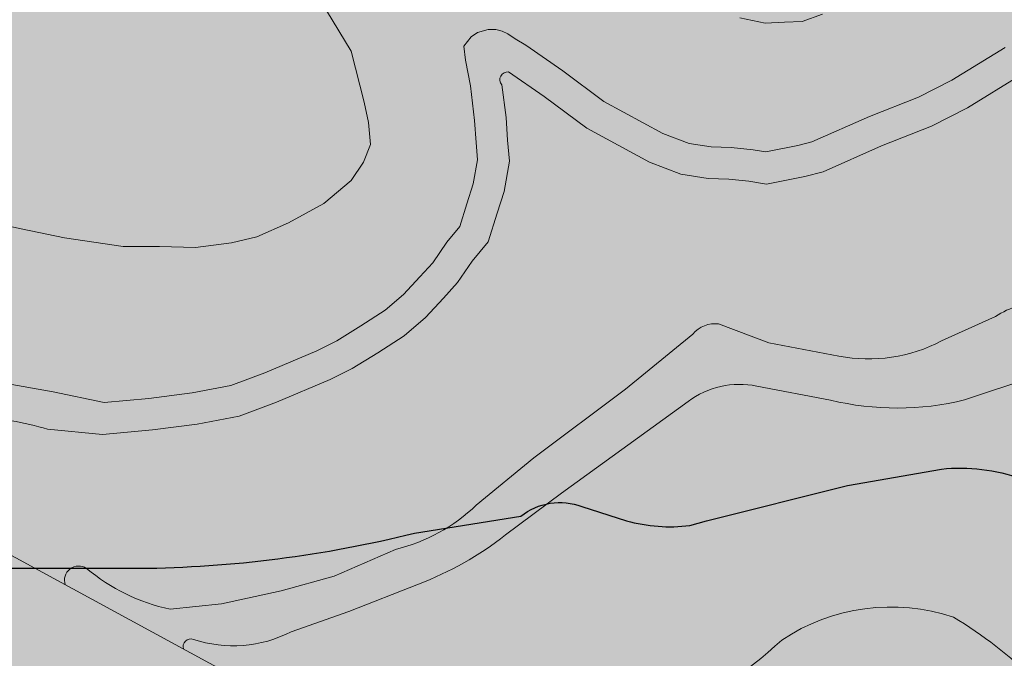
# Model space of a CAD drawing. Units: millimetres. Extents: x -55 to 14435, y 651 to 8721.
# Drawn here: x 8006 to 8709, y 6771 to 7227 of the extents above; entities that cross this region are included whole.
import ezdxf

# ---------------------------------------------------------------- set-up
doc = ezdxf.new("R2010")
doc.units = ezdxf.units.MM
for name, color, linetype, lineweight in [('jungschichten', 7, 'Continuous', 5), ('stoerungen', 10, 'Continuous', 9), ('topo', 7, 'Continuous', 25)]:
    doc.layers.add(name, color=color, linetype=linetype, lineweight=lineweight)
doc.layers.add('transparent', color=7, linetype='Continuous', transparency=0.62)

msp = doc.modelspace()

# ---------------------------------------------------------------- hatches: boundary and pattern name
at = {"layer": 'jungschichten', "transparency": 33554549}
h = msp.add_hatch(color=130, dxfattribs=at)
h.dxf.hatch_style = 1
h.paths.add_polyline_path([(9049.140568319075, 6930.841522239866), (9026.139453592994, 6917.917387646714), (8977.660131207638, 6907.97258018899), (9050.288543681207, 6802.502907811913, 0.5656901030007861), (9123.410178759248, 6826.812222077146)])
h.paths.add_polyline_path([(7879.871355192685, 6581.592508668037, -0.06250413286256921), (7859.217548554341, 6635.857360053528, -0.4572897805972858), (7874.310720846624, 6646.975031827144), (7922.856482130308, 6638.769125411364), (8067.168352930318, 6603.033734390404), (8131.248093295784, 6586.092509675601, 0.08156967254529796), (8219.159178526817, 6580.00427301831, 0.09243180971233936), (8281.385374110265, 6593.504298266519, 0.2024843815292169), (8354.70740047515, 6651.996609033874), (8350.23126834567, 6654.468921488455), (8270.135018930634, 6697.967313944157, -0.3634237111748728), (8254.087313476128, 6678.898635063233, -0.1761210792985759), (8227.784665092558, 6674.325756576025, -0.08957646311035172), (8155.73836546598, 6679.66079259053), (8098.558715084853, 6689.949785855886), (7946.745378582978, 6723.865351310098), (7771.013333906319, 6764.640267833402, 0.4473854370845949), (7706.68765642529, 6731.105781142836, 0.170102793058849), (7726.964845477622, 6672.075178208731, -0.1488790957005546), (7750.024001515151, 6626.310432445505, -0.4814754703770402), (7683.879808984789, 6574.982772412578), (7640.794772491955, 6581.552947242674, -0.05638893939870926), (7544.569669884593, 6622.097029516634), (7431.702018519063, 6689.021330265106), (7451.038956239181, 6545.84932026459), (7487.851102678683, 6523.942166764083, 0.06050855294348675), (7616.556853633714, 6470.581900736911), (7663.287198867391, 6461.739503613626, 0.2675042036218282), (7869.809265909644, 6517.798221158661, 0.2090956247655189)], flags=17)
h.paths.add_polyline_path([(6891.052031345072, 6689.708552542987), (6870.728644715729, 6717.550090290177), (6740.415284652836, 6704.75858306701, -0.0002145348723167075), (6737.892191928192, 6704.394950671634), (6791.086910930222, 6631.522116824745, -0.4957561321884499), (6723.549931624205, 6522.53532401217), (6649.85147940275, 6535.075673538021), (6522.839270376888, 6602.480052239471, -0.02500765100611113), (6387.88773530167, 6673.000199369196), (6204.871637724696, 6661.205476560273, -0.01079991813624882), (6193.416897863686, 6657.618503278985, 0.0729450003046527), (6471.720990662385, 6499.362902120405), (6606.032353232533, 6429.427731673055, 0.07804837202516451), (6715.990094551004, 6407.119861384906, 0.5564301885552742)])
h.paths.add_polyline_path([(7443.602149962479, 6600.911942797216), (7425.147130930075, 6737.554166489038), (7338.771699506149, 6779.789300639393, 0.01552279583610866), (7320.634087344138, 6776.78871476743), (7253.556764273098, 6763.387770886791, -0.03928551951063693), (7157.843821238737, 6740.353360389328)], flags=17)
h.paths.add_polyline_path([(9981.524827625431, 6987.675760059405), (9946.579657881066, 7077.053754586123), (9934.700593875961, 7077.053754586123), (9912.90051098523, 7078.728869793013), (9891.100375752989, 7080.403984999903), (9848.81406579039, 7084.970537800041, 0.008730561745208488), (9850.767820129331, 7079.852797964752), (9901.61773007107, 6949.795825693498, -0.2035223225482395), (9909.751372719002, 6894.354705983955, -0.4387825499566336), (9756.670186983147, 6873.442463789132), (9606.16464209911, 7054.087694612457, 0.8293811500263004), (9387.208272676893, 6960.829110101038, -0.07084338577625862), (9390.271820393917, 6802.598433096307, -0.4640928803165045), (9293.770853845703, 6787.28578334979), (9221.267517882066, 6915.401592150833), (9174.240958898377, 6991.618711704654), (9172.032626038359, 6989.947541572656), (9102.903734808604, 6958.559293625935), (9151.396860086677, 6883.940479757667), (9256.0714565064, 6717.053785108724, 0.5832761018513148), (9444.324040796319, 6778.788589270617, 0.06133626502663709), (9457.241916566945, 6963.401136162255, -0.7909791965461229), (9537.421406483161, 6998.784208242266), (9693.33540866942, 6811.647442382739, 0.4767417205504037), (9990.156951807545, 6856.45495723079, 0.2151236188579531)])
edge = h.paths.add_edge_path()
edge.add_line((7451.038956239181, 6545.84932026459), (7487.851102678679, 6523.942166764085))
edge.add_arc((7771.862589626911, 7027.081853776912), 577.7647180002529, 240.5562104751878, 254.4068620523406)
edge.add_line((7616.556853633714, 6470.581900736911), (7663.28719886739, 6461.739503613626))
edge.add_arc((7717.90671651749, 6668.965726704042), 214.3035213071605, 255.234123578547, 315.1389607020393)
edge.add_arc((7801.901028834262, 6561.199867801143), 80.59299965856322, 327.4164600686738, 374.6570273785412)
edge.add_arc((8085.741560767263, 6691.011961208779), 233.1419270265104, 193.6842414865567, 207.9905224830991, ccw=False)
edge.add_arc((7871.571158583508, 6634.890257672237), 12.39140701327448, 77.22719361539862, 175.5237292477171, ccw=False)
edge.add_line((7874.310720846624, 6646.975031827144), (7922.856482130308, 6638.769125411364))
edge.add_line((7922.856482130308, 6638.769125411364), (8067.168352930319, 6603.033734390404))
edge.add_line((8067.168352930319, 6603.033734390404), (8131.248093295784, 6586.092509675601))
edge.add_arc((8193.739102915359, 6850.691242851297), 271.877942984452, 256.7117885730681, 275.3648834649209)
edge.add_arc((8214.070762084364, 6753.619344317143), 173.6896224994198, 271.6787790881668, 292.8025678817654)
edge.add_arc((8248.789032721672, 6709.566814829995), 120.5530141596167, 285.6874813040703, 331.4744278581236)
edge.add_line((7429.975827221021, 6690.044866629883), (7544.56966988459, 6622.097029516636))
edge.add_arc((7771.862589626915, 7027.081853776916), 464.407987922388, 240.6971988063084, 253.6069202767576)
edge.add_line((7640.794772491955, 6581.552947242674), (7683.879808984789, 6574.982772412578))
edge.add_arc((7696.478924432658, 6627.02942962167), 53.5499041708709, 256.3919883119255, 359.2306850558976)
edge.add_arc((7663.348932715717, 6611.329782851409), 87.96014673502886, 9.80594738052788, 43.67772914679175)
edge.add_arc((7801.073184462147, 6730.529553867225), 94.38728696529826, 179.6502114100431, 218.2652890040626, ccw=False)
edge.add_arc((7753.838932369729, 6719.12228241114), 48.65025246636695, 69.32799574647231, 165.7401831781727, ccw=False)
edge.add_line((7771.013333906319, 6764.640267833402), (7946.745378582979, 6723.865351310098))
edge.add_line((7946.745378582979, 6723.865351310098), (8098.558715084852, 6689.949785855886))
edge.add_line((8098.558715084852, 6689.949785855886), (8155.73836546598, 6679.66079259053))
edge.add_arc((8206.53165636106, 6876.45472283074), 203.2432271426058, 255.5275875553689, 276.0023545759863)
edge.add_arc((8234.646233881253, 6712.790114224616), 39.07157452113607, 259.8855295197833, 299.8397617080184)
edge.add_arc((8250.726281011117, 6698.01419852764), 19.40879454764368, 279.9722154849275, 356.4402396136912)
edge.add_line((6284.290742671714, 8028.81283566802), (7283.454704462951, 7360.416064290423))
edge.add_line((7283.454704462951, 7360.416064290423), (7348.563121896324, 7317.858972231027))
edge.add_line((7348.563121896324, 7317.858972231027), (7353.571491212526, 7242.758207156762))
edge.add_line((7353.571491212526, 7242.758207156762), (7626.526045868806, 7047.496235744081))
edge.add_line((7626.526045868806, 7047.496235744081), (8350.23126834567, 6654.468921488452))
edge.add_line((8350.23126834567, 6654.468921488452), (8898.644600684049, 6351.56251198663))
at = {"layer": 'jungschichten', "transparency": 33554636}
h = msp.add_hatch(color=70, dxfattribs=at)
h.dxf.hatch_style = 1
h.paths.add_polyline_path([(7419.484103103209, 6779.483612009133, 0.06845351626170289), (7338.771699506149, 6779.789300639393), (7425.147130930075, 6737.554166489038)])
h.paths.add_polyline_path([(7706.68765642529, 6731.105781142836, -0.4473854370845932), (7771.013333906319, 6764.640267833402), (7946.745378582979, 6723.865351310099), (8098.558715084853, 6689.949785855886), (8155.738365465979, 6679.66079259053, 0.08957646311034966), (8227.784665092557, 6674.325756576025, 0.1761210792985951), (8254.087313476128, 6678.898635063233, 0.3634237111748295), (8270.135018930634, 6697.967313944155), (8017.038846666128, 6835.417902587211), (7994.357652084094, 6835.417902587211), (7970.880599477532, 6830.392556966541), (7947.403546870971, 6820.341843499682, -0.08723969207991109), (7818.622308822829, 6800.084526769619), (7707.602111657849, 6785.164313027399), (7557.80354223615, 6782.488938298875), (7445.087607859808, 6774.706272457928, 0.02199697944385149), (7419.484103103209, 6779.483612009133), (7431.702018519063, 6689.021330265106), (7544.569669884593, 6622.097029516634, 0.05638893939870986), (7640.794772491956, 6581.552947242674), (7683.879808984789, 6574.982772412578, 0.4814754703770408), (7750.024001515151, 6626.310432445505, 0.1488790957005554), (7726.964845477622, 6672.075178208731, -0.1701027930588485)])
h.paths.add_polyline_path([(6737.892191928192, 6704.394950671634, -0.02310325360009508), (6464.796238454215, 6677.956673080214), (6387.887735301669, 6673.000199369196, 0.02500765100611179), (6522.839270376891, 6602.480052239469), (6649.85147940275, 6535.075673538021), (6723.549931624205, 6522.53532401217, 0.49575613218845), (6791.086910930222, 6631.522116824745)])
h.paths.add_polyline_path([(9850.767820129333, 7079.852797964746, -0.008730561745217837), (9848.81406579039, 7084.970537800041), (9829.053857146428, 7087.104468052981), (9758.622646985226, 7097.15518151984), (9686.514519449705, 7113.906378039778, -0.03964388873967763), (9523.936110431401, 7155.318700247363, -0.105877052289246), (9473.673546936669, 7185.071336928318, 0.5247842031705867), (9376.400046250885, 7180.344302235309), (9321.279633232363, 7123.957091506635), (9227.371422806114, 7031.825532872499), (9174.240958898377, 6991.618711704655), (9221.267517882066, 6915.40159215084), (9293.770853845703, 6787.28578334979, 0.4640928803165128), (9390.271820393917, 6802.598433096311, 0.07084338577629211), (9387.20827267688, 6960.829110101116, -0.8293811500259396), (9606.16464209911, 7054.087694612458), (9756.670186983147, 6873.442463789132, 0.4387825499567012), (9909.751372719016, 6894.354705983974, 0.2035223225481763), (9901.61773007107, 6949.795825693499)])
at = {"layer": 'jungschichten', "true_color": 0x8f2300, "transparency": 33554595}
h = msp.add_hatch(color=24, dxfattribs=at)
h.dxf.hatch_style = 1
h.paths.add_polyline_path([(10106.65050259251, 6662.150290532211, 0.6551244864603158), (10630.94137447355, 6795.001437291646, 0.3508152558422369), (10902.56121958924, 6861.035551133468, 0.2697404178562564), (11100.71598050039, 6944.016003205983), (11088.10752635602, 6958.035092787814), (10896.31917376715, 6914.567157232934), (10864.45748194747, 6917.917387646714), (10845.97946628507, 6923.404916923433, -0.5820336187552796), (10599.91522531058, 6932.340138643957), (10578.60075424152, 6970.250396845323, 0.7891958200963901), (10532.55591635934, 6967.24481756813), (10542.65715500014, 6907.415990949491, -0.9288933493904658), (10148.74890122501, 6749.062274352711, -0.0846878800148526), (10124.16731872216, 6822.383968716149, 0.7417072602081326), (10114.27324187253, 6823.745627055194, -0.5434636071972635), (9612.480180882008, 6719.118794891593), (9585.81266093933, 6751.835501297688, 0.8962077991333111), (9576.282386688858, 6749.415920077317, -0.3954309235948773), (9316.009666863725, 6557.766729036145), (9374.897485652577, 6475.319488700167, 0.2241124235595923), (9609.108779317037, 6615.352162100377, 0.3789536139300646)])
h.paths.add_polyline_path([(8672.495869362378, 6800.640186991825, -0.1116083725995108), (8777.152970099627, 6699.622843289161), (8915.771761167789, 6565.176717468424, 0.2746572533734836), (9188.29038173561, 6538.051603971715, 0.1209473127793355), (9280.806037105232, 6607.054377705971), (9230.23165705769, 6677.862197597786, -0.1459509915587336), (9115.57356702167, 6619.950684991212, -0.2656447424512165), (8925.532406512284, 6698.236156690095), (8830.043722738808, 6838.326934206103), (8807.363591251267, 6877.331163952703), (8785.551204631738, 6875.880861713655, -0.3370610712418098), (8739.383965508256, 6889.440362453028), (8720.937665024656, 6899.491075919886, 0.1095646697731656), (8663.921950882577, 6906.191558972965), (8596.844627811537, 6894.465730299216), (8496.22869554648, 6869.33893551931), (8484.490169243203, 6865.988682880012, -0.1005950681598347), (8439.212981404402, 6869.33893551931), (8407.351237243201, 6879.389648986169, 0.1440106128705284), (8382.69433311704, 6881.462921356665), (8352.840775680386, 6859.19469706485, -0.07527777583175112), (8290.761528482677, 6824.13671766393), (8241.098077009701, 6804.539098814569), (8199.929738573803, 6790.167499804759, -0.2022968290333791), (8129.96393738976, 6784.807304255894, 0.6057251308427253), (8123.000218543832, 6777.872769416271), (8310.881405227668, 6675.83890824171, 0.0591202108763685), (8461.551499999283, 6727.853120761279, 0.09375929546375175), (8549.99167615443, 6784.25357789979, -0.2309175320844434)])
at = {"layer": 'jungschichten', "transparency": 33554536}
h = msp.add_hatch(color=200, dxfattribs=at)
h.dxf.hatch_style = 1
edge = h.paths.add_edge_path()
edge.add_line((11565.34555884268, 6427.403609127683), (11100.7159805004, 6944.016003205996))
edge.add_arc((10930.32670334425, 7072.816387643536), 213.5931759234224, 262.5308484291406, 322.9136957257664, ccw=False)
edge.add_arc((10725.48512790474, 6997.759705452975), 223.7173140832873, 245.00092375405728, 322.32751875082215, ccw=False)
edge.add_arc((10339.85753902727, 6842.779911658629), 294.9789515727406, 217.7594361428663, 350.67859500632693, ccw=False)
edge.add_arc((9831.439964471936, 6919.848839424473), 377.0270313834225, 233.86458928069192, 316.88212618310206, ccw=False)
edge.add_arc((9343.640831495324, 6793.478816618282), 319.6910013910504, 275.61085529219156, 326.13873675641236, ccw=False)
edge.add_line((9374.897485652577, 6475.319488700167), (9280.806037105232, 6607.054377705971))
edge.add_arc((9094.004814580607, 6760.986927299894), 242.0535613478559, 292.9248577372833, 320.50995346411963, ccw=False)
edge.add_arc((9074.858510620506, 6780.955218929251), 268.0838591637179, 233.5998076947022, 295.0317773646136, ccw=False)
edge.add_line((8915.771761167789, 6565.176717468423), (8777.152970099627, 6699.622843289161))
edge.add_arc((8501.36665839491, 6518.622344720136), 329.8776594526015, 33.27717238078797, 58.75050734596893)
edge.add_arc((8628.03854287125, 6666.891329662935), 140.9439985083516, 71.61349927331376, 123.6242350477326)
edge.add_arc((8356.707296867171, 6989.797415281109), 282.1473380379466, 291.81394503869615, 313.2393570108948, ccw=False)
edge.add_arc((8167.034164059904, 7336.753563591099), 676.3876184904478, 282.2788572711238, 295.8124586641664, ccw=False)
edge.add_line((8310.88140522767, 6675.83890824171), (8350.231268345673, 6654.468921488451))
edge.add_line((8350.231268345673, 6654.468921488451), (8692.01160925458, 6465.692592033448))
edge.add_arc((8516.406146917336, 6508.083831702355), 180.6496487772503, 315.0158825611029, 346.42842046368975, ccw=False)
edge.add_arc((8433.946138234818, 6588.757159079403), 296.0052440756586, 279.48824118726856, 315.25423688400275, ccw=False)
edge.add_line((8482.741178045655, 6296.801428513708), (8395.444562529636, 6282.256717835007))
edge.add_line((8395.444562529636, 6282.256717835007), (8271.634447074837, 6271.106263419588))
edge.add_arc((8256.36538330728, 5998.058674929956), 273.4741850492306, 86.79930267027436, 114.7962004759382)
edge.add_arc((7369.581574860303, 6872.206708329031), 993.9107758201812, 313.26517376701753, 320.97044126791354, ccw=False)
edge.add_arc((7807.946418754756, 6516.971478770198), 441.3357048131173, 273.36355139175697, 303.3830213411569, ccw=False)
edge.add_arc((7793.428117111557, 8160.959312223492), 2084.954957056196, 265.0505466276613, 271.11061643632274, ccw=False)
edge.add_arc((7317.858093668669, 4970.426943396476), 1151.947399675482, 75.12659731020516, 80.34826716919443)
edge.add_line((7510.992376573973, 6106.068594792619), (7502.851318993679, 6166.23132179373))
edge.add_line((7502.851318993679, 6166.23132179373), (7302.635996193639, 6231.084436411469))
edge.add_line((7302.635996193639, 6231.084436411469), (7215.087447593635, 6249.890426694192))
edge.add_arc((7208.739090944551, 6187.154358077159), 63.05645040489476, 84.2218230809744, 144.8138389782849)
edge.add_line((7157.204056405388, 6223.489687341005), (7106.194358206862, 6171.773214063521))
edge.add_arc((6476.848022537373, 6757.604770334874), 859.8112714682961, 306.34801514497633, 317.0508506194038, ccw=False)
edge.add_arc((6892.275128012121, 6203.619863253217), 167.5122873615004, 275.49145608974203, 304.20709344053574, ccw=False)
edge.add_line((6908.305604746193, 6036.876376925384), (7133.630160875457, 5867.965915339384))
edge.add_line((7133.630160875457, 5867.965915339384), (7342.816214149347, 5704.751676691261))
edge.add_line((7342.816214149347, 5704.751676691261), (7681.833578409583, 5441.303766170993))
edge.add_line((7681.833578409583, 5441.303766170993), (8075.59889000711, 5644.00064071525))
edge.add_line((8075.59889000711, 5644.00064071525), (9117.780974979243, 6061.700371222613))
edge.add_line((9117.780974979243, 6061.700371222613), (10776.32594281943, 6041.177281725973))
edge.add_line((10776.32594281943, 6041.177281725973), (11576.96854771241, 6000.571145800549))
edge.add_line((11576.96854771241, 6000.571145800549), (11901.78313776313, 5940.319983991873))
edge.add_line((11901.78313776313, 5940.319983991873), (12000.86551896542, 5937.27477187296))
edge.add_line((12000.86551896542, 5937.27477187296), (11565.34555884268, 6427.403609127683))
at = {"layer": 'jungschichten', "true_color": 0xe612e0, "transparency": 33554595}
h = msp.add_hatch(color=212, dxfattribs=at)
h.dxf.hatch_style = 1
h.paths.add_polyline_path([(8352.840775680386, 6859.19469706485), (8382.69433311704, 6881.462921356665, 0.1210052140083594), (8363.797366825718, 6872.497092990396), (8310.926131690903, 6864.17954329146, -0.07912034909705454), (8274.311200980266, 6848.88956807207), (8230.601550261023, 6829.758974071682), (8192.695648675983, 6819.324114719434), (8150.264065300414, 6810.193626677169), (8113.494645859751, 6806.280557198267, -0.123169394222794), (8053.877504507529, 6835.377541043132, 0.001813756436347781), (8053.816197013367, 6835.417902587211), (8042.751035017991, 6835.417902587211, 0.3439093707625721), (8038.721318342619, 6823.642661308352), (8123.000218543833, 6777.87276941627, -0.6165983820485078), (8130.130483114141, 6784.751785153138, 0.2017907654121979), (8199.929738573803, 6790.167499804759), (8241.098077009701, 6804.539098814569), (8290.761528482682, 6824.136717663931, 0.07527777583174415)])
at = {"layer": 'jungschichten', "true_color": 0x0d65ec, "transparency": 33554595}
h = msp.add_hatch(color=152, dxfattribs=at)
h.dxf.hatch_style = 1
h.paths.add_polyline_path([(8230.601550261023, 6829.758974071682), (8274.311200980266, 6848.88956807207, 0.07912034909705372), (8310.926131690903, 6864.17954329146), (8287.820914349148, 6860.544697367117, -0.05880535795515287), (8091.619749600501, 6835.417902587211), (8053.829525932078, 6835.417902587211, 0.1232858048587415), (8113.494645859751, 6806.280557198267), (8150.264065300414, 6810.193626677169), (8192.695648675983, 6819.324114719434)])
h = msp.add_hatch(color=152, dxfattribs=at)
h.dxf.hatch_style = 1
h.paths.add_polyline_path([(8042.751035017991, 6835.417902587211), (8017.038846666128, 6835.417902587211), (8038.721318342619, 6823.642661308352, -0.343909370762571)])
at = {"layer": 'transparent', "true_color": 0x8f2300, "transparency": 33554523}
h = msp.add_hatch(color=24, dxfattribs=at)
h.dxf.hatch_style = 1
h.paths.add_polyline_path([(8761.270074929078, 6956.600638269771, 0.4843995805353906), (8728.430717282155, 6971.551878837724), (8680.479885938239, 6955.486650762975, -0.1192835190022527), (8584.828645091999, 6955.316584549703), (8531.370705043888, 6965.555399097777, 0.2073867069324115), (8483.103379970531, 6954.463632308995), (8392.722329952778, 6888.942957302453), (8383.863900177435, 6881.686140986168, -0.1370872674713134), (8407.351237243201, 6879.389648986169), (8439.212981404402, 6869.33893551931, 0.1005950681598334), (8484.490169243203, 6865.988682880012), (8496.22869554648, 6869.33893551931), (8596.844627811537, 6894.465730299216), (8663.921950882577, 6906.191558972965, -0.1095646697731646), (8720.937665024656, 6899.491075919886), (8739.383965508256, 6889.440362453028, 0.33706107124181), (8785.551204631738, 6875.880861713655), (8807.36359125127, 6877.331163952703)])
h.paths.add_polyline_path([(5670.009700249421, 6811.134381456492), (5499.83883992033, 6837.024971444295), (5437.898643020171, 6850.078413017825), (5409.964375470721, 6856.283995789151), (5369.984839180303, 6866.457311575517), (5336.817226566074, 6885.404125431352), (5306.761487410645, 6906.20517650871), (5275.024385491254, 6938.68737763947), (5227.274260795542, 6980.141167757782), (5123.747861658312, 7090.98072580585), (5073.394314804603, 7142.852615014004), (5040.146307318698, 7178.825196623572), (5029.975652077458, 7187.343798977637), (5010.39024083135, 7203.119276633468), (4989.38201411394, 7222.106470217212), (4985.003748647092, 7225.090680392676), (4972.532177786502, 7230.934836595488), (4970.17875801732, 7231.635629433012), (4961.357998004927, 7222.220314972501), (4949.904996969046, 7213.341254850325), (4933.93886825142, 7198.950251765953), (4900.867684648482, 7180.058594543314), (4876.426016341372, 7170.966931935997), (4835.73542033415, 7160.015383391588), (4781.876193244188, 7164.704509651121), (4744.616842457795, 7172.83899374623), (4712.629325986126, 7182.244035287557), (4689.608227419045, 7192.280021527702), (4554.179588909964, 7245.278086223523), (4440.446188887224, 7319.127703491354), (4339.396472284008, 7385.848869918362), (4334.801761128394, 7385.968396623819), (4306.731633582148, 7383.445101301678), (4272.575365071841, 7384.101717417881), (4253.692251542625, 7385.281531407731), (4232.453011269317, 7385.281531407731), (4191.92407630659, 7392.648048470365), (4165.428821223159, 7401.996282280859), (4150.739398542088, 7407.203378010879), (4124.192485476358, 7415.330734750255), (4098.453676814668, 7425.71734589777), (3948.875118046532, 7494.566522132272), (3745.584528557961, 7608.01043785563), (3617.81234338888, 7671.532454446951), (3460.949204030109, 7757.917063529891), (3364.06977175141, 7808.940482617087), (3314.52575502649, 7829.185482972312), (3283.869699666802, 7842.639869612605), (3220.417611139475, 7866.424082026118), (3166.413725548602, 7885.886359755554), (2991.534544131478, 7931.164973755771), (2839.309627981458, 7971.524601133894), (2650.335685818226, 8012.19328587271), (2515.364540382095, 8037.701961354074), (2335.014642722383, 8074.508427427804), (2136.731682043456, 8098.955406080016), (1985.48666777695, 8121.092901904798), (1857.841992726278, 8135.129267824205), (1787.069542251719, 8138.696476841586), (1684.070850344944, 8137.448403441576), (1594.014509087433, 8132.340482980322), (1511.00998324778, 8125.857851394157), (1489.764749240645, 8123.71199066989), (1471.178561920911, 8119.042632122025), (1442.647495296123, 8109.160069388963), (1414.952834169885, 8095.891351543307), (1218.201638947659, 8009.023787827035), (1158.113733099512, 7880.528974326284), (1448.281024877842, 7955.430258858147), (1772.681864072426, 8008.329574302982), (2016.557673621816, 8006.029588605016), (2276.538489100255, 7962.330171500995), (2541.120745806324, 7911.730841754125), (2844.815137844232, 7847.331708947072), (3197.769659832675, 7766.83276515636), (3501.648591423508, 7620.919149685828), (3885.683473553656, 7442.537093197622), (4513.942458235315, 7150.714305972982), (5257.250441899097, 6820.008638505833), (5751.897415058997, 6660.772258218703), (5752.230957473923, 6660.780006615397)])
at = {"layer": 'transparent', "transparency": 33554526}
h = msp.add_hatch(color=70, dxfattribs=at)
h.dxf.hatch_style = 1
h.paths.add_polyline_path([(7626.526045868806, 7047.496235744081), (7560.750386302766, 7094.549801030828, -0.06171087574817223), (7502.372347438981, 7033.441439294463), (7461.739814279027, 7003.460457622384, -0.09333586460588385), (7394.147184510214, 6967.079890938266), (7419.484103103209, 6779.483612009133, -0.02199697944385132), (7445.087607859808, 6774.706272457928), (7557.80354223615, 6782.488938298875), (7707.602111657849, 6785.164313027399), (7818.622308822829, 6800.084526769619, 0.0872396920799105), (7947.40354687097, 6820.341843499682), (7970.880599477532, 6830.392556966541), (7994.357652084094, 6835.417902587211), (8017.038846666128, 6835.417902587211)])
h.paths.add_polyline_path([(8666.476327564646, 7466.838586544511), (8560.222429955415, 7478.977944444689), (8412.809526171295, 7478.977922219171), (8276.917490932428, 7470.806620937822), (8188.025688289404, 7461.613901439926), (8104.242624930484, 7447.314113084808), (8051.111920540797, 7439.142811803463), (7996.959445273649, 7423.821605231798), (7965.285353794693, 7423.821605231798), (7934.633033193197, 7422.800187015247), (7888.654533107079, 7434.035742946241), (7822.241114252245, 7448.335531301359), (7785.458321856902, 7455.485414366157), (7750.718994481023, 7455.485414366157), (7719.044941369793, 7459.57108723235), (7690.436085787762, 7459.57108723235), (7652.631522514959, 7449.356949517906), (7601.544283144736, 7447.314113084808), (7524.913462457123, 7438.121393586915), (7455.434807705365, 7413.60746751735), (7374.716980243371, 7391.136377880887), (7340.614798174296, 7363.437342297462), (7346.597090926679, 7319.144037423288), (7348.563121896324, 7317.858972231027), (7350.311453999278, 7291.64263908024), (7357.271295127004, 7240.111499146738), (7626.526045868805, 7047.496235744081), (7643.253711245885, 7038.41183343119), (7644.025181443867, 7056.764766490246), (7647.790052801356, 7064.292083333434), (7654.064825607937, 7069.310294562226), (7661.594606690647, 7073.073964096579), (7669.751853543698, 7071.819400176623), (7681.673933386504, 7064.292083333436), (7689.203714469221, 7059.901165177383), (7696.733457184208, 7057.392059562985), (7701.753298450109, 7056.764766490246), (7706.145673945663, 7059.273872104643), (7706.145673945663, 7063.664812486215), (7703.635734128852, 7069.937587634966), (7699.870862771357, 7076.210340558195), (7688.576210331161, 7086.246763015774), (7677.909062029023, 7096.283185473361), (7672.261754992782, 7107.574171850904), (7665.986943818483, 7115.101488694093), (7661.594606690644, 7127.647016766074), (7659.084666873838, 7135.174333609262), (7655.947261286681, 7154.619885451692), (7659.084666873838, 7167.792706596409), (7666.614447956548, 7179.710963821169), (7674.771656441873, 7185.983716744397), (7680.419001845832, 7187.238280664357), (7691.713615918306, 7184.72917504996), (7707.400605486342, 7174.692752592377), (7751.951672741312, 7158.383554986071), (7855.485865278748, 7120.746970770104), (7919.488793459284, 7098.79229108776), (7975.334474786775, 7084.364928248603), (8007.335958060919, 7077.464904478153), (8038.082471426634, 7071.192129329403), (8080.12359886484, 7064.919376406174), (8105.850270964671, 7064.919376406174), (8131.576943064501, 7064.292083333435), (8157.303615164332, 7067.428482020568), (8175.500544549177, 7071.819400176623), (8198.089811061851, 7081.855822634206), (8223.189017391342, 7095.655914626145), (8242.640878316866, 7111.965090006956), (8251.425590940258, 7125.137911151676), (8256.445432206157, 7137.683439223655), (8255.190462297753, 7153.365343757248), (8252.053056710605, 7167.79270659641), (8242.640878316866, 7204.17472689239), (8216.286740446696, 7248.08408625708), (8198.089811061851, 7286.347941320246), (8189.305098438461, 7305.793515388187), (8178.637950136326, 7319.593585154606), (8174.873040411112, 7333.393677146541), (8178.637950136326, 7344.057370451344), (8193.069969795957, 7352.839251214492), (8207.501989455588, 7359.739274984941), (8226.953888748838, 7362.248380599335), (8238.876006959377, 7360.993838904898), (8252.053056710605, 7355.348356828886), (8304.761370818662, 7330.884571532147), (8394.490971099038, 7282.584294011405), (8472.298491536589, 7247.456815409859), (8505.554906351404, 7229.893076109088), (8519.986926011035, 7228.011241341911), (8538.18385539588, 7224.247571807558), (8551.988409285164, 7224.874864880297), (8564.53799326605, 7225.502135727514), (8578.9700512934, 7230.520346956308), (8612.226466108215, 7248.084086257079), (8666.817215895026, 7271.293307633862), (8710.345246137673, 7296.384363777822), (8735.444452467156, 7305.793515388187), (8743.601660952481, 7309.557162697022), (8763.053560245731, 7309.557162697022), (8779.995519722172, 7298.266198544999), (8798.203704928274, 7282.328303022186)])
at = {"layer": 'transparent', "transparency": 33554470}
h = msp.add_hatch(color=130, dxfattribs=at)
h.dxf.hatch_style = 1
h.paths.add_polyline_path([(9036.79104669298, 7214.387219918362, 0.9399545839076251), (8901.242371462107, 7138.002241451562), (9022.991353233128, 6967.468677398932), (8973.452941231746, 7074.787824639589, -0.8259881829941622), (9008.61774152215, 7103.641899522834), (9102.903734808604, 6958.559293625935), (9172.032626038359, 6989.947541572656), (9174.240958898377, 6991.618711704655)])
h.paths.add_polyline_path([(8249.716116964628, 7008.289907510944), (8266.948558485048, 7019.436694715586), (8280.126298855314, 7030.583504145749), (8291.783564662, 7043.250316879646), (8300.906603882118, 7053.383753731449), (8311.043356757495, 7068.077244945499), (8320.166395977612, 7079.224054375662), (8325.234772415299, 7095.437571118961), (8329.796311209218, 7109.624387156596), (8332.837337071833, 7126.851254252738), (8331.8236617843, 7139.011391810215), (8330.809986496759, 7154.718233377105), (8327.768960634145, 7179.545183668477), (8324.22109712776, 7197.785401117456), (8323.207421840227, 7207.91883796926), (8328.275798277915, 7214.505593037177), (8332.837337071833, 7217.545621870168), (8340.439901728372, 7219.572300350322), (8346.015077442105, 7219.572300350322), (8350.576616236023, 7218.558972223002), (8354.63131738617, 7216.532271517331), (8359.699693823866, 7212.985567507923), (8367.302220112673, 7208.425513145677), (8393.657739220938, 7190.185317922223), (8423.054284191807, 7168.398396463835), (8465.121693521454, 7145.598124652613), (8483.87468634091, 7138.5047166338), (8499.58661493002, 7135.971362977226), (8513.778030587826, 7135.464687800809), (8529.489959176943, 7133.944662271554), (8538.613036764778, 7132.424658967818), (8561.420692366657, 7136.984713330064), (8571.557406874315, 7139.518066986634), (8612.611179284148, 7157.758284435614), (8647.582938336483, 7171.438425296826), (8671.40423085817, 7183.598562854305), (8709.41701577312, 7206.905487616425), (8727.663132581074, 7216.025596340914), (8736.786171801192, 7222.612351408831), (8746.416087032805, 7223.625679536147), (8751.991301114263, 7223.625679536147), (8758.073314471767, 7221.599001055994), (8765.169041484529, 7217.545621870168), (8775.305755992187, 7206.905487616425), (8825.540080841509, 7128.878577272963), (8977.660131207638, 6907.972580188989), (9026.139453592994, 6917.917387646714), (9049.140568319075, 6930.841522239867), (8797.902158901661, 7282.592250747512), (8779.995519722172, 7298.266198544999), (8763.053560245731, 7309.557162697022), (8743.601660952481, 7309.557162697022), (8735.444452467156, 7305.793515388187), (8710.345246137673, 7296.384363777822), (8666.817215895026, 7271.293307633862), (8612.226466108215, 7248.084086257079), (8578.9700512934, 7230.520346956308), (8564.53799326605, 7225.502135727514), (8551.988409285166, 7224.874864880297), (8538.18385539588, 7224.247571807558), (8519.986926011035, 7228.011241341911), (8505.554906351404, 7229.893076109088), (8472.298491536589, 7247.45681540986), (8394.49097109904, 7282.584294011405), (8304.76137081866, 7330.884571532148), (8252.053056710603, 7355.348356828888), (8238.876006959377, 7360.993838904898), (8226.953888748838, 7362.248380599335), (8207.501989455588, 7359.739274984941), (8193.069969795957, 7352.839251214492), (8178.637950136326, 7344.057370451344), (8174.873040411112, 7333.393677146541), (8178.637950136326, 7319.593585154605), (8189.305098438461, 7305.793515388187), (8198.089811061851, 7286.347941320239), (8216.286740446696, 7248.08408625708), (8242.640878316866, 7204.174726892389), (8252.053056710603, 7167.79270659641), (8255.190462297753, 7153.365343757249), (8256.445432206157, 7137.683439223655), (8251.425590940256, 7125.137911151675), (8242.640878316866, 7111.965090006956), (8223.189017391342, 7095.655914626145), (8198.089811061851, 7081.855822634206), (8175.500544549177, 7071.819400176623), (8157.303615164332, 7067.428482020568), (8131.576943064501, 7064.292083333435), (8105.850270964671, 7064.919376406174), (8080.12359886484, 7064.919376406174), (8038.082471426635, 7071.192129329403), (8007.335958060911, 7077.464904478154), (7975.334474786774, 7084.364928248603), (7919.488793459284, 7098.79229108776), (7855.485865278744, 7120.746970770105), (7751.951672741362, 7158.383554986043), (7707.400605486342, 7174.692752592377), (7691.713615918306, 7184.72917504996), (7680.419001845832, 7187.238280664357), (7674.771656441873, 7185.983716744397), (7666.614447956548, 7179.710963821169), (7659.084666873838, 7167.79270659641), (7655.947261286681, 7154.619885451691), (7659.084666873838, 7135.174333609261), (7661.594606690649, 7127.647016766069), (7665.986943818483, 7115.101488694093), (7672.261754992782, 7107.574171850904), (7677.909062029023, 7096.283185473362), (7688.576210331159, 7086.246763015779), (7699.870862771357, 7076.210340558194), (7703.635734128853, 7069.937587634965), (7706.145673945663, 7063.664812486214), (7706.145673945663, 7059.273872104643), (7701.753298450109, 7056.764766490246), (7696.733457184208, 7057.392059562985), (7689.203714469222, 7059.901165177383), (7681.673933386511, 7064.292083333436), (7669.751853543698, 7071.819400176623), (7661.594606690647, 7073.073964096579), (7654.064825607937, 7069.310294562226), (7647.790052801356, 7064.292083333435), (7644.025181443867, 7056.764766490246), (7643.253711245884, 7038.411833431191), (7747.623984767097, 6981.73078841983), (7747.708125650053, 6987.516336405394), (7749.735476225127, 6995.116419600631), (7753.283339731512, 6997.64979548272), (7760.379066744281, 6999.169798786456), (7774.063644758317, 6998.156470659141), (7784.200359265968, 6994.60974442421), (7794.337112141351, 6989.54303711107), (7802.953352085424, 6985.489657925245), (7817.14476774323, 6979.409578033744), (7829.815670469725, 6975.862874024336), (7836.911397482494, 6974.342848495081), (7840.966098632642, 6977.889574730008), (7841.472936276412, 6982.956282043152), (7838.431910413798, 6988.023011581815), (7829.308832825955, 6997.64979548272), (7803.966989005232, 7016.396665882598), (7792.81659921004, 7022.476745774095), (7787.748222772352, 7031.596832273065), (7787.241385128582, 7039.703590644715), (7792.81659921004, 7040.210265821136), (7803.966989005232, 7036.663561811728), (7820.692631249607, 7030.076828969329), (7854.650676646677, 7013.863312226024), (7924.594156383617, 6985.996333101662), (7978.825669163722, 6970.289469309256), (8030.016194448937, 6961.169382810286), (8066.508428064852, 6953.569299615053), (8098.439122886848, 6956.60932844804), (8129.356180789029, 6960.662707633869), (8156.7253368171, 6965.729437172532), (8181.05350535029, 6974.849523671498), (8218.292221418676, 6990.556365238385), (8232.483675444208, 6997.64979548272)])
at = {"layer": 'transparent', "true_color": 0xb80c15, "transparency": 33554526}
h = msp.add_hatch(color=12, dxfattribs=at)
h.dxf.hatch_style = 1
h.paths.add_polyline_path([(10354.90779743969, 7116.414833378101), (10370.47046063369, 7149.752526601075, -0.4848225841749461), (10551.27706396726, 7192.429428663235), (10696.36100521995, 6970.511035516813, 0.4157848638191078), (10739.90499643608, 6975.764637226521), (10799.21489963003, 7070.329534677827, -0.392827200255419), (10877.05979023147, 7102.399248481526), (10934.72598172998, 7074.894234173722, 0.5036584969936626), (10965.36625311154, 7094.508675139767), (10953.6176925065, 7107.571666184795, -0.6212815011643171), (10938.28969110667, 7086.714699111063), (10886.62190969347, 7114.398006539247, 0.4559401342246902), (10792.96959323604, 7094.43264423816), (10728.65845712269, 6994.859181433681, -0.574110160528329), (10700.23994382307, 6997.093624073555), (10644.71206235957, 7100.803611733682), (10586.24647931618, 7185.744281218865, 0.7812927637416555)])
h.paths.add_polyline_path([(9932.743565247318, 7112.441827408112), (9936.57513992419, 7102.641947682146), (9935.842794948361, 7134.123311000249, -0.5426975499524068), (10038.69668935845, 7177.653169613199), (10064.43928952408, 7156.065954812346), (10059.70516724425, 7164.760189989132, 0.996104576739749)])
h.paths.add_polyline_path([(8538.613036764778, 7132.424658967818), (8529.489959176943, 7133.944662271554), (8513.778030587826, 7135.464687800809), (8499.58661493002, 7135.971362977226), (8483.87468634091, 7138.5047166338), (8465.121693521454, 7145.598124652613), (8423.054284191807, 7168.398396463835), (8393.657739220936, 7190.185317922223), (8367.302220112673, 7208.425513145677), (8359.699693823866, 7212.985567507922), (8354.63131738617, 7216.532271517331), (8350.576616236023, 7218.558972223002), (8346.015077442105, 7219.572300350322), (8340.439901728372, 7219.572300350322), (8332.837337071833, 7217.545621870168), (8328.275798277915, 7214.505593037177), (8323.207421840227, 7207.91883796926), (8324.22109712776, 7197.785401117456), (8327.768960634145, 7179.545183668476), (8330.809986496759, 7154.718233377104), (8331.8236617843, 7139.011391810215), (8332.837337071833, 7126.851254252738), (8329.796311209218, 7109.624387156596), (8325.2347724153, 7095.437571118969), (8320.166395977612, 7079.224054375662), (8311.043356757495, 7068.077244945499), (8300.906603882118, 7053.383753731449), (8291.783564661999, 7043.250316879644), (8280.126298855314, 7030.583504145749), (8266.948558485048, 7019.436694715586), (8249.716116964628, 7008.289907510944), (8232.483675444208, 6997.64979548272), (8218.292221418676, 6990.556365238385), (8181.053505350289, 6974.849523671498), (8156.7253368171, 6965.729437172532), (8129.356180789029, 6960.662707633869), (8098.439122886848, 6956.60932844804), (8066.508428064852, 6953.569299615053), (8030.016194448937, 6961.169382810286), (7978.825669163721, 6970.289469309256), (7924.594156383617, 6985.996333101662), (7854.650676646677, 7013.863312226024), (7820.692631249607, 7030.076828969329), (7803.966989005233, 7036.663561811728), (7792.81659921004, 7040.210265821136), (7787.241385128582, 7039.703590644715), (7787.748222772352, 7031.596832273065), (7792.81659921004, 7022.476745774095), (7803.966989005233, 7016.396665882598), (7829.308832825955, 6997.64979548272), (7838.431910413798, 6988.023011581815), (7841.472936276412, 6982.956282043152), (7840.966098632642, 6977.889574730008), (7836.911397482494, 6974.342848495081), (7829.815670469725, 6975.862874024336), (7817.14476774323, 6979.409578033744), (7802.953352085424, 6985.489657925244), (7794.33711214135, 6989.543037111071), (7784.200359265968, 6994.60974442421), (7774.063644758317, 6998.156470659141), (7760.379066744281, 6999.169798786456), (7753.283339731512, 6997.64979548272), (7749.735476225127, 6995.116419600631), (7747.708125650053, 6987.516336405394), (7747.623984767097, 6981.73078841983), (7824.455520985845, 6940.005385047943, -0.2863778319579202), (7822.778914649884, 6947.72958872092, -0.2606577216475517), (7839.182574948262, 6946.394835125278, 0.2675374583651814), (7873.134366406201, 6946.966875555629, 0.2541074867125478), (7874.851053514083, 6958.979613465347), (7871.989953096623, 6965.748706698257, -0.7660458125383853), (7878.284389362128, 6976.712733453026), (7893.73434312674, 6971.945759500812), (7917.245621275256, 6964.579253793609, 0.01281809850442629), (7974.417524533295, 6945.250754264583, -0.0267254861255965), (8026.108173110452, 6934.763442685448), (8065.246356835839, 6930.730917186697), (8100.981626981486, 6934.13316860036), (8132.88700346958, 6938.316121240357), (8162.799829569773, 6943.853749051434), (8189.420940164307, 6953.833408267847), (8227.752436461957, 6970.001171363202), (8243.502428271102, 6977.873618263007), (8261.799984507026, 6989.171381726313), (8280.44832771389, 7001.234043491318), (8295.810851531298, 7014.228921258479), (8308.508652299728, 7028.026381755069), (8318.692409397943, 7039.338013436024), (8329.132395003451, 7054.471048507045), (8340.444334838774, 7068.292323916206), (8346.793240799145, 7088.602199150549), (8351.799432147238, 7104.17192658535), (8355.618735377873, 7125.80759564127), (8354.379031791159, 7140.679188478096), (8353.337151487704, 7156.823065180218), (8350.120552200648, 7180.196369175074, -0.6832067018684916), (8355.03748997653, 7189.40972026633), (8380.48592617603, 7171.797301307563), (8410.872257156288, 7149.276810986967), (8455.689777127965, 7124.985996469446), (8478.014568602113, 7116.541538756182), (8497.37460490727, 7113.419972967048), (8512.2842930912, 7112.887653354046), (8526.539181394899, 7111.508586868643), (8538.983647098417, 7109.435204416235), (8566.382232250533, 7114.913147433403), (8579.640376891328, 7118.226604587564), (8621.053862698027, 7136.776139145898), (8656.866467109643, 7150.785199205605), (8682.473100074683, 7163.856705672153), (8720.404065496352, 7187.113464134218), (8739.414988826207, 7196.615852480521), (8745.142137853112, 7200.750804327982), (8747.60271705972, 7201.009723961185), (8748.32236907364, 7201.009723961185), (8748.799509037133, 7200.85072902987), (8751.077354351399, 7199.549527508339), (8757.47770467916, 7192.831316523219), (8816.350329991072, 7102.05726969419), (8941.956428797801, 6926.281450861876), (8957.495313981248, 6903.836069716697), (8977.660131207638, 6907.97258018899), (8825.54008084151, 7128.878577272964), (8775.305755992187, 7206.905487616425), (8765.169041484529, 7217.545621870168), (8758.073314471767, 7221.599001055994), (8751.991301114263, 7223.625679536147), (8746.416087032805, 7223.625679536147), (8736.786171801192, 7222.612351408831), (8727.663132581074, 7216.025596340914), (8709.41701577312, 7206.905487616425), (8671.40423085817, 7183.598562854305), (8647.582938336483, 7171.438425296826), (8612.611179284148, 7157.758284435614), (8571.557406874315, 7139.518066986634), (8561.420692366657, 7136.984713330064)])
at = {"layer": 'transparent', "true_color": 0x0d65ec, "transparency": 33554508}
h = msp.add_hatch(color=152, dxfattribs=at)
h.dxf.hatch_style = 1
h.paths.add_polyline_path([(8504.932814077309, 7009.760325679857), (8540.807618242101, 6996.291835478583), (8590.800616615432, 6986.716662200563, 0.1684124655928845), (8664.102502409905, 6997.586319397978), (8702.555664244286, 7014.97774424322, -0.1627662661383819), (8736.670991891539, 7024.543030130654, -0.1737248453862793), (8753.633132791185, 7021.499534116562), (8847.126576413657, 6881.195574956124), (8957.495313981246, 6903.836069716697), (8941.956428797801, 6926.281450861871), (8816.350329991074, 7102.057269694189), (8757.47770467916, 7192.831316523219), (8751.077354351399, 7199.549527508339), (8748.799509037133, 7200.85072902987), (8748.32236907364, 7201.009723961185), (8747.60271705972, 7201.009723961185), (8745.142137853112, 7200.750804327982), (8739.414988826207, 7196.615852480521), (8720.404065496352, 7187.113464134218), (8682.473100074683, 7163.856705672153), (8656.866467109643, 7150.785199205605), (8621.053862698027, 7136.776139145898), (8579.640376891328, 7118.226604587564), (8566.382232250533, 7114.913147433403), (8538.983647098417, 7109.435204416235), (8526.539181394899, 7111.508586868643), (8512.2842930912, 7112.887653354046), (8497.37460490727, 7113.419972967048), (8478.014568602113, 7116.541538756182), (8455.689777127965, 7124.985996469446), (8410.872257156288, 7149.276810986967), (8380.48592617603, 7171.797301307563), (8355.03748997653, 7189.40972026633, 0.6832067018684894), (8350.120552200648, 7180.196369175074), (8353.337151487704, 7156.823065180218), (8354.379031791159, 7140.679188478096), (8355.618735377873, 7125.80759564127), (8351.799432147238, 7104.17192658535), (8346.793240799147, 7088.602199150552), (8340.444334838774, 7068.292323916206), (8329.132395003451, 7054.471048507045), (8318.692409397943, 7039.338013436024), (8308.508652299728, 7028.02638175507), (8295.810851531298, 7014.228921258479), (8280.44832771389, 7001.234043491318), (8261.799984507026, 6989.171381726313), (8243.502428271102, 6977.873618263007), (8227.752436461957, 6970.001171363202), (8189.420940164307, 6953.833408267847), (8162.799829569773, 6943.853749051434), (8132.88700346958, 6938.316121240357), (8100.981626981486, 6934.13316860036), (8065.246356835839, 6930.730917186697), (8026.108173110451, 6934.763442685448, 0.02672548612559764), (7974.417524533294, 6945.250754264584, -0.01281809850442572), (7917.245621275255, 6964.579253793609), (7893.734343126738, 6971.945759500818), (7878.284389362127, 6976.712733453026, 0.7660458125383541), (7871.989953096623, 6965.748706698257), (7874.851053514083, 6958.979613465348, -0.2541074867125487), (7873.134366406201, 6946.966875555629, -0.2675374583652776), (7839.182574948251, 6946.394835125286, 0.2606577216474292), (7822.778914649878, 6947.729588720917, 0.2863778319578844), (7824.455520985845, 6940.005385047943), (8017.038846666129, 6835.417902587211), (8042.751035017991, 6835.417902587211, -0.297646526300274), (8053.816197013367, 6835.417902587211), (8091.619749600501, 6835.417902587211, 0.05880535795515392), (8287.82091434915, 6860.544697367117), (8310.926131690903, 6864.179543291461, 0.05307251693935894), (8332.032458942313, 6880.54450110949), (8373.002901741047, 6914.10744458), (8438.577813993337, 6963.238245327148), (8486.48812364969, 7002.432553311079, -0.2506329002004055)])
at = {"layer": 'transparent', "true_color": 0xe612e0, "transparency": 33554521}
h = msp.add_hatch(color=212, dxfattribs=at)
h.dxf.hatch_style = 1
h.paths.add_polyline_path([(10550.18051439429, 7059.113181595995, 0.7945555852935616), (10480.01592145969, 7031.84200198272), (10480.86002478789, 7028.107210245152), (10535.77864077257, 7006.698738092593), (10589.4404678245, 6973.196345052718), (10615.56907468194, 6959.459324692282), (10586.3037272337, 7004.071259359381)])
h.paths.add_polyline_path([(11044.4325834307, 7006.596393827626), (11024.6699984833, 7028.570019267662, -0.5056014113240062), (10888.15554438664, 6977.973453841986, 0.4080954879940678), (10835.51464237093, 6962.12387998651, -0.07829685644364806), (10822.43984453651, 6930.395622303718), (10845.97946628507, 6923.404916923433, 0.03985917243810308), (10856.25136166243, 6943.46686736346, -0.4453918836557803), (10890.155116729, 6950.712586869927, 0.3679102012681614)])
h.paths.add_polyline_path([(8042.751035017993, 6835.417902587211), (8053.816197013367, 6835.417902587211, 0.2976465263002206)])
h.paths.add_polyline_path([(8807.36359125127, 6877.331163952703), (8838.322980398982, 6879.389648986169), (8847.126576413657, 6881.195574956124), (8753.633132791185, 7021.499534116562, 0.1737248453862791), (8736.670991891539, 7024.543030130654, 0.1627662661383822), (8702.555664244286, 7014.97774424322), (8664.102502409905, 6997.586319397978, -0.1684124655928534), (8590.800616615446, 6986.716662200561), (8540.807618242101, 6996.291835478583), (8504.932814077309, 7009.760325679857, 0.250632900200406), (8486.48812364969, 7002.432553311079), (8438.577813993337, 6963.238245327148), (8373.002901741047, 6914.10744458), (8332.032458942313, 6880.54450110949, -0.05307251693936001), (8310.926131690903, 6864.17954329146), (8363.797366825718, 6872.497092990396, -0.1278995995825832), (8383.863900177435, 6881.686140986168), (8392.722329952778, 6888.942957302453), (8483.103379970531, 6954.463632308995, -0.2105906490715626), (8532.121683725887, 6965.41156393601), (8584.828645092002, 6955.316584549703, 0.1192835190022501), (8680.479885938239, 6955.486650762975), (8728.430717282155, 6971.551878837724, -0.4843995805353907), (8761.270074929078, 6956.600638269771)])

# ---------------------------------------------------------------- linework, layer by layer
at = {"layer": 'jungschichten', "transparency": 33554687}
for points in [[(7975.334474786774, 7084.364928248603), (8007.33595806091, 7077.464904478154), (8038.082471426635, 7071.192129329403), (8080.12359886484, 7064.919376406174), (8105.850270964671, 7064.919376406174), (8131.576943064501, 7064.292083333435), (8157.303615164332, 7067.428482020568), (8175.500544549177, 7071.819400176623), (8198.089811061851, 7081.855822634206), (8223.189017391342, 7095.655914626145), (8242.640878316866, 7111.965090006956), (8251.425590940256, 7125.137911151675), (8256.445432206157, 7137.683439223655), (8255.190462297753, 7153.365343757249), (8252.053056710603, 7167.79270659641), (8242.640878316866, 7204.174726892389), (8216.286740446696, 7248.084086257079)], [(8519.986926011035, 7228.011241341911), (8538.18385539588, 7224.247571807558), (8551.988409285164, 7224.874864880297), (8564.53799326605, 7225.502135727514), (8578.9700512934, 7230.520346956308)]]:
    msp.add_lwpolyline(points, dxfattribs=at)
at = {"layer": 'jungschichten'}
msp.add_lwpolyline([(8709.41701577312, 7206.905487616425), (8671.40423085817, 7183.598562854305), (8647.582938336483, 7171.438425296826), (8612.611179284148, 7157.758284435614), (8571.557406874315, 7139.518066986634), (8561.420692366657, 7136.984713330064), (8538.613036764778, 7132.424658967818), (8529.489959176943, 7133.944662271554), (8513.778030587826, 7135.464687800809), (8499.58661493002, 7135.971362977226), (8483.87468634091, 7138.5047166338), (8465.121693521454, 7145.598124652613), (8423.054284191807, 7168.398396463835), (8393.657739220936, 7190.185317922223), (8367.302220112673, 7208.425513145677), (8359.699693823866, 7212.985567507922), (8354.63131738617, 7216.532271517331), (8350.576616236023, 7218.558972223002), (8346.015077442105, 7219.572300350322), (8340.439901728372, 7219.572300350322), (8332.837337071833, 7217.545621870168), (8328.275798277915, 7214.505593037177), (8323.207421840227, 7207.91883796926), (8324.22109712776, 7197.785401117456), (8327.768960634145, 7179.545183668476), (8330.809986496759, 7154.718233377104), (8331.8236617843, 7139.011391810217), (8332.837337071833, 7126.851254252738), (8329.796311209218, 7109.624387156596), (8325.2347724153, 7095.437571118967), (8320.166395977612, 7079.224054375662), (8311.043356757495, 7068.077244945499), (8300.906603882118, 7053.383753731449), (8291.783564662, 7043.250316879646), (8280.126298855314, 7030.583504145749), (8266.948558485048, 7019.436694715586), (8249.716116964628, 7008.289907510944), (8232.483675444208, 6997.64979548272), (8218.292221418676, 6990.556365238385), (8181.05350535029, 6974.849523671498), (8156.7253368171, 6965.729437172532), (8129.356180789029, 6960.662707633869), (8098.439122886848, 6956.60932844804), (8066.508428064852, 6953.569299615053), (8030.016194448937, 6961.169382810286), (7978.825669163722, 6970.289469309256)], dxfattribs=at)
for points in [[(8720.404065496352, 7187.113464134218), (8682.473100074683, 7163.856705672153), (8656.866467109643, 7150.785199205605), (8621.053862698027, 7136.776139145898), (8579.640376891328, 7118.226604587564), (8566.382232250533, 7114.913147433403), (8538.983647098417, 7109.435204416235), (8526.539181394899, 7111.508586868643), (8512.2842930912, 7112.887653354046), (8497.37460490727, 7113.419972967048), (8478.014568602113, 7116.541538756182), (8455.689777127965, 7124.985996469446), (8410.872257156288, 7149.276810986967), (8380.48592617603, 7171.797301307563), (8355.03748997653, 7189.40972026633, 0.6832067018684939), (8350.120552200648, 7180.196369175074), (8353.337151487704, 7156.823065180218), (8354.379031791159, 7140.679188478095), (8355.618735377873, 7125.80759564127), (8351.799432147238, 7104.17192658535), (8346.793240799145, 7088.602199150548), (8340.444334838774, 7068.292323916206), (8329.132395003451, 7054.471048507045), (8318.692409397943, 7039.338013436024), (8308.508652299726, 7028.026381755068), (8295.810851531298, 7014.228921258479), (8280.44832771389, 7001.234043491318), (8261.799984507026, 6989.171381726313), (8243.502428271102, 6977.873618263007), (8227.752436461957, 6970.001171363202), (8189.420940164307, 6953.833408267847), (8162.799829569773, 6943.853749051434), (8132.88700346958, 6938.316121240357), (8100.981626981486, 6934.13316860036), (8065.246356835839, 6930.730917186697), (8026.108173110451, 6934.763442685448, 0.02672548612559551), (7974.417524533297, 6945.250754264583, -0.01281809850442673)], [(9211.295209074911, 6705.519607092791, -0.1828018108316636), (9111.29137409545, 6651.626094635628, -0.2630789117689664), (8951.689767714148, 6716.676796251202), (8859.755266729773, 6862.24392250104), (8753.633132791185, 7021.499534116562, 0.173724845386279), (8736.670991891539, 7024.543030130654, 0.1627662661383819), (8702.555664244286, 7014.97774424322), (8664.102502409905, 6997.586319397978, -0.1684124655928816), (8590.800616615434, 6986.716662200563), (8540.807618242101, 6996.291835478583), (8504.932814077309, 7009.760325679857, 0.2506329002004052), (8486.48812364969, 7002.432553311079), (8438.577813993337, 6963.238245327148), (8373.002901741047, 6914.10744458), (8332.032458942313, 6880.54450110949, -0.132750299953943), (8274.311200980266, 6848.88956807207), (8230.601550261023, 6829.758974071682), (8192.695648675983, 6819.324114719434), (8150.264065300414, 6810.193626677169), (8113.494645859751, 6806.280557198267, -0.1231693942227933), (8053.877504507529, 6835.377541043132, 0.7174605717491673), (8038.721318342619, 6823.642661308352, 0.7174605717491673)], [(9230.17097861352, 6677.80482832848, -0.1458561127027558), (9115.57356702167, 6619.950684991212, -0.2656447424512169), (8925.532406512284, 6698.236156690095), (8830.043722738808, 6838.326934206104), (8761.270074929078, 6956.600638269771, 0.4843995805353907), (8728.430717282155, 6971.551878837724), (8680.479885938239, 6955.486650762975, -0.1192835190022511), (8584.828645092, 6955.316584549703), (8532.121683725883, 6965.411563936011, 0.2105906490715521), (8483.103379970531, 6954.463632308995), (8392.722329952778, 6888.942957302453), (8352.840775680386, 6859.194697064849, -0.07527777583174419), (8290.761528482682, 6824.136717663931), (8241.098077009701, 6804.539098814569), (8199.929738573803, 6790.167499804759, -0.2017907654121814), (8130.130483114146, 6784.751785153137, 0.6165983820489119), (8123.000218543833, 6777.87276941627, 0.6165983820489119)], [(9280.309691092809, 6606.454019642809, -0.1201310830366709), (9188.290381735607, 6538.051603971714, -0.2746572533734813), (8915.771761167789, 6565.176717468424), (8777.152970099627, 6699.622843289161, 0.1116083725995106), (8672.495869362378, 6800.640186991825, 0.2309175320844437), (8549.99167615443, 6784.25357789979, -0.09375929546375368), (8461.551499999281, 6727.853120761278, -0.05879545528859292), (8311.736853382106, 6676.025675463088, -0.07612720980922306)]]:
    msp.add_lwpolyline(points, format="xyb", dxfattribs=at)
at = {"layer": 'stoerungen'}
msp.add_lwpolyline([(6284.290742671714, 8028.81283566802), (7283.454704462951, 7360.416064290423), (7348.563121896324, 7317.858972231027), (7353.571491212526, 7242.758207156762), (7626.526045868806, 7047.496235744081), (8350.23126834567, 6654.468921488452), (8898.644600684049, 6351.56251198663)], dxfattribs=at)
at = {"layer": 'topo', "ltscale": 5}
msp.add_lwpolyline([(7557.80354223615, 6782.488938298875), (7707.602111657849, 6785.164313027399), (7818.622308822829, 6800.084526769619, 0.08723969207991059), (7947.40354687097, 6820.341843499682), (7970.880599477532, 6830.392556966541), (7994.357652084094, 6835.417902587211), (8091.619749600504, 6835.417902587211, 0.05880535795515213), (8287.820914349148, 6860.544697367117), (8363.797366825718, 6872.497092990396, -0.2697159056997251), (8407.351237243201, 6879.389648986169), (8439.212981404402, 6869.33893551931, 0.1005950681598349), (8484.490169243203, 6865.988682880012), (8496.22869554648, 6869.33893551931), (8596.844627811537, 6894.465730299216), (8663.921950882577, 6906.191558972965, -0.109564669773165), (8720.937665024656, 6899.491075919886)], format="xyb", dxfattribs=at)

doc.saveas('drawing.dxf')
